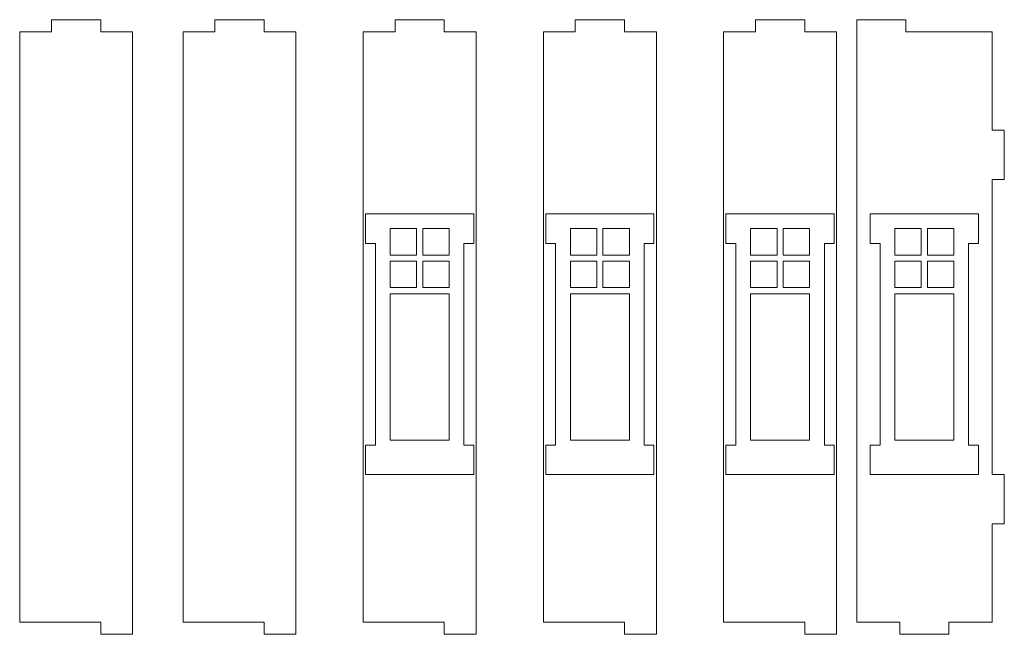
# Model space of a CAD drawing. Units: centimetres. Extents: x -257 to 280, y 91 to 250.
# Drawn here: x -57 to -34, y 214 to 229 of the extents above; entities that cross this region are included whole.
import ezdxf

# ---------------------------------------------------------------- set-up
doc = ezdxf.new("R2010")
doc.units = ezdxf.units.CM
doc.header["$MEASUREMENT"] = 0
doc.layers.add('S4', color=7, linetype='Continuous')

msp = doc.modelspace()

# ---------------------------------------------------------------- linework, layer by layer
at = {"layer": 'S4', "color": 1, "lineweight": 9}
for points, knots in [([(-55.49854, 214.37389), (-55.49854, 214.37389), (-55.49854, 214.07629), (-55.49854, 214.07629), (-55.49854, 214.07629), (-55.49854, 214.07629), (-54.72726, 214.07629), (-54.72726, 214.07629), (-54.72726, 214.07629), (-54.72726, 214.07629), (-54.72726, 214.37389), (-54.72726, 214.37389), (-54.72726, 214.37389), (-54.72726, 214.37389), (-54.72726, 228.65624), (-54.72726, 228.65624), (-54.72726, 228.65624), (-54.72726, 228.65624), (-55.49854, 228.65624), (-55.49854, 228.65624), (-55.49854, 228.65624), (-55.49854, 228.65624), (-55.49854, 228.95369), (-55.49854, 228.95369), (-55.49854, 228.95369), (-55.49854, 228.95369), (-56.68877, 228.95369), (-56.68877, 228.95369), (-56.68877, 228.95369), (-56.68877, 228.95369), (-56.68877, 228.65624), (-56.68877, 228.65624), (-56.68877, 228.65624), (-56.68877, 228.65624), (-57.46005, 228.65624), (-57.46005, 228.65624), (-57.46005, 228.65624), (-57.46005, 228.65624), (-57.46005, 214.37389), (-57.46005, 214.37389), (-57.46005, 214.37389), (-57.46005, 214.37389), (-55.49854, 214.37389), (-55.49854, 214.37389)], [0, 0, 0, 0, 0.08333333, 0.08333333, 0.08333333, 0.08333333, 0.16666667, 0.16666667, 0.16666667, 0.16666667, 0.25, 0.25, 0.25, 0.25, 0.33333333, 0.33333333, 0.33333333, 0.33333333, 0.41666667, 0.41666667, 0.41666667, 0.41666667, 0.5, 0.5, 0.5, 0.5, 0.58333333, 0.58333333, 0.58333333, 0.58333333, 0.66666667, 0.66666667, 0.66666667, 0.66666667, 0.75, 0.75, 0.75, 0.75, 0.83333333, 0.83333333, 0.83333333, 0.83333333, 1, 1, 1, 1]), ([(-51.54499, 214.37389), (-51.54499, 214.37389), (-51.54499, 214.07629), (-51.54499, 214.07629), (-51.54499, 214.07629), (-51.54499, 214.07629), (-50.77371, 214.07629), (-50.77371, 214.07629), (-50.77371, 214.07629), (-50.77371, 214.07629), (-50.77371, 214.37389), (-50.77371, 214.37389), (-50.77371, 214.37389), (-50.77371, 214.37389), (-50.77371, 228.65624), (-50.77371, 228.65624), (-50.77371, 228.65624), (-50.77371, 228.65624), (-51.54499, 228.65624), (-51.54499, 228.65624), (-51.54499, 228.65624), (-51.54499, 228.65624), (-51.54499, 228.95369), (-51.54499, 228.95369), (-51.54499, 228.95369), (-51.54499, 228.95369), (-52.73522, 228.95369), (-52.73522, 228.95369), (-52.73522, 228.95369), (-52.73522, 228.95369), (-52.73522, 228.65624), (-52.73522, 228.65624), (-52.73522, 228.65624), (-52.73522, 228.65624), (-53.5065, 228.65624), (-53.5065, 228.65624), (-53.5065, 228.65624), (-53.5065, 228.65624), (-53.5065, 214.37389), (-53.5065, 214.37389), (-53.5065, 214.37389), (-53.5065, 214.37389), (-51.54499, 214.37389), (-51.54499, 214.37389)], [0, 0, 0, 0, 0.08333333, 0.08333333, 0.08333333, 0.08333333, 0.16666667, 0.16666667, 0.16666667, 0.16666667, 0.25, 0.25, 0.25, 0.25, 0.33333333, 0.33333333, 0.33333333, 0.33333333, 0.41666667, 0.41666667, 0.41666667, 0.41666667, 0.5, 0.5, 0.5, 0.5, 0.58333333, 0.58333333, 0.58333333, 0.58333333, 0.66666667, 0.66666667, 0.66666667, 0.66666667, 0.75, 0.75, 0.75, 0.75, 0.83333333, 0.83333333, 0.83333333, 0.83333333, 1, 1, 1, 1]), ([(-47.18378, 214.37389), (-47.18378, 214.37389), (-47.18378, 214.07629), (-47.18378, 214.07629), (-47.18378, 214.07629), (-47.18378, 214.07629), (-46.4125, 214.07629), (-46.4125, 214.07629), (-46.4125, 214.07629), (-46.4125, 214.07629), (-46.4125, 214.37389), (-46.4125, 214.37389), (-46.4125, 214.37389), (-46.4125, 214.37389), (-46.4125, 228.65624), (-46.4125, 228.65624), (-46.4125, 228.65624), (-46.4125, 228.65624), (-47.18378, 228.65624), (-47.18378, 228.65624), (-47.18378, 228.65624), (-47.18378, 228.65624), (-47.18378, 228.95369), (-47.18378, 228.95369), (-47.18378, 228.95369), (-47.18378, 228.95369), (-48.37402, 228.95369), (-48.37402, 228.95369), (-48.37402, 228.95369), (-48.37402, 228.95369), (-48.37402, 228.65624), (-48.37402, 228.65624), (-48.37402, 228.65624), (-48.37402, 228.65624), (-49.1453, 228.65624), (-49.1453, 228.65624), (-49.1453, 228.65624), (-49.1453, 228.65624), (-49.1453, 214.37389), (-49.1453, 214.37389), (-49.1453, 214.37389), (-49.1453, 214.37389), (-47.18378, 214.37389), (-47.18378, 214.37389)], [0, 0, 0, 0, 0.08333333, 0.08333333, 0.08333333, 0.08333333, 0.16666667, 0.16666667, 0.16666667, 0.16666667, 0.25, 0.25, 0.25, 0.25, 0.33333333, 0.33333333, 0.33333333, 0.33333333, 0.41666667, 0.41666667, 0.41666667, 0.41666667, 0.5, 0.5, 0.5, 0.5, 0.58333333, 0.58333333, 0.58333333, 0.58333333, 0.66666667, 0.66666667, 0.66666667, 0.66666667, 0.75, 0.75, 0.75, 0.75, 0.83333333, 0.83333333, 0.83333333, 0.83333333, 1, 1, 1, 1]), ([(-42.82258, 214.37389), (-42.82258, 214.37389), (-42.82258, 214.07629), (-42.82258, 214.07629), (-42.82258, 214.07629), (-42.82258, 214.07629), (-42.0513, 214.07629), (-42.0513, 214.07629), (-42.0513, 214.07629), (-42.0513, 214.07629), (-42.0513, 214.37389), (-42.0513, 214.37389), (-42.0513, 214.37389), (-42.0513, 214.37389), (-42.0513, 228.65624), (-42.0513, 228.65624), (-42.0513, 228.65624), (-42.0513, 228.65624), (-42.82258, 228.65624), (-42.82258, 228.65624), (-42.82258, 228.65624), (-42.82258, 228.65624), (-42.82258, 228.95369), (-42.82258, 228.95369), (-42.82258, 228.95369), (-42.82258, 228.95369), (-44.01281, 228.95369), (-44.01281, 228.95369), (-44.01281, 228.95369), (-44.01281, 228.95369), (-44.01281, 228.65624), (-44.01281, 228.65624), (-44.01281, 228.65624), (-44.01281, 228.65624), (-44.7841, 228.65624), (-44.7841, 228.65624), (-44.7841, 228.65624), (-44.7841, 228.65624), (-44.7841, 214.37389), (-44.7841, 214.37389), (-44.7841, 214.37389), (-44.7841, 214.37389), (-42.82258, 214.37389), (-42.82258, 214.37389)], [0, 0, 0, 0, 0.08333333, 0.08333333, 0.08333333, 0.08333333, 0.16666667, 0.16666667, 0.16666667, 0.16666667, 0.25, 0.25, 0.25, 0.25, 0.33333333, 0.33333333, 0.33333333, 0.33333333, 0.41666667, 0.41666667, 0.41666667, 0.41666667, 0.5, 0.5, 0.5, 0.5, 0.58333333, 0.58333333, 0.58333333, 0.58333333, 0.66666667, 0.66666667, 0.66666667, 0.66666667, 0.75, 0.75, 0.75, 0.75, 0.83333333, 0.83333333, 0.83333333, 0.83333333, 1, 1, 1, 1]), ([(-38.46138, 214.37389), (-38.46138, 214.37389), (-38.46138, 214.07629), (-38.46138, 214.07629), (-38.46138, 214.07629), (-38.46138, 214.07629), (-37.6901, 214.07629), (-37.6901, 214.07629), (-37.6901, 214.07629), (-37.6901, 214.07629), (-37.6901, 214.37389), (-37.6901, 214.37389), (-37.6901, 214.37389), (-37.6901, 214.37389), (-37.6901, 228.65624), (-37.6901, 228.65624), (-37.6901, 228.65624), (-37.6901, 228.65624), (-38.46138, 228.65624), (-38.46138, 228.65624), (-38.46138, 228.65624), (-38.46138, 228.65624), (-38.46138, 228.95369), (-38.46138, 228.95369), (-38.46138, 228.95369), (-38.46138, 228.95369), (-39.65161, 228.95369), (-39.65161, 228.95369), (-39.65161, 228.95369), (-39.65161, 228.95369), (-39.65161, 228.65624), (-39.65161, 228.65624), (-39.65161, 228.65624), (-39.65161, 228.65624), (-40.42289, 228.65624), (-40.42289, 228.65624), (-40.42289, 228.65624), (-40.42289, 228.65624), (-40.42289, 214.37389), (-40.42289, 214.37389), (-40.42289, 214.37389), (-40.42289, 214.37389), (-38.46138, 214.37389), (-38.46138, 214.37389)], [0, 0, 0, 0, 0.08333333, 0.08333333, 0.08333333, 0.08333333, 0.16666667, 0.16666667, 0.16666667, 0.16666667, 0.25, 0.25, 0.25, 0.25, 0.33333333, 0.33333333, 0.33333333, 0.33333333, 0.41666667, 0.41666667, 0.41666667, 0.41666667, 0.5, 0.5, 0.5, 0.5, 0.58333333, 0.58333333, 0.58333333, 0.58333333, 0.66666667, 0.66666667, 0.66666667, 0.66666667, 0.75, 0.75, 0.75, 0.75, 0.83333333, 0.83333333, 0.83333333, 0.83333333, 1, 1, 1, 1]), ([(-37.20062, 214.37389), (-37.20062, 214.37389), (-37.20062, 228.95369), (-37.20062, 228.95369), (-37.20062, 228.95369), (-37.20062, 228.95369), (-36.01039, 228.95369), (-36.01039, 228.95369), (-36.01039, 228.95369), (-36.01039, 228.95369), (-36.01039, 228.65624), (-36.01039, 228.65624), (-36.01039, 228.65624), (-36.01039, 228.65624), (-33.92766, 228.65624), (-33.92766, 228.65624), (-33.92766, 228.65624), (-33.92766, 228.65624), (-33.92766, 226.27578), (-33.92766, 226.27578), (-33.92766, 226.27578), (-33.92766, 226.27578), (-33.63007, 226.27578), (-33.63007, 226.27578), (-33.63007, 226.27578), (-33.63007, 226.27578), (-33.63007, 225.08555), (-33.63007, 225.08555), (-33.63007, 225.08555), (-33.63007, 225.08555), (-33.92766, 225.08555), (-33.92766, 225.08555), (-33.92766, 225.08555), (-33.92766, 225.08555), (-33.92766, 217.94444), (-33.92766, 217.94444), (-33.92766, 217.94444), (-33.92766, 217.94444), (-33.63007, 217.94444), (-33.63007, 217.94444), (-33.63007, 217.94444), (-33.63007, 217.94444), (-33.63007, 216.75421), (-33.63007, 216.75421), (-33.63007, 216.75421), (-33.63007, 216.75421), (-33.92766, 216.75421), (-33.92766, 216.75421), (-33.92766, 216.75421), (-33.92766, 216.75421), (-33.92766, 214.37389), (-33.92766, 214.37389), (-33.92766, 214.37389), (-33.92766, 214.37389), (-34.96895, 214.37389), (-34.96895, 214.37389), (-34.96895, 214.37389), (-34.96895, 214.37389), (-34.96895, 214.07629), (-34.96895, 214.07629), (-34.96895, 214.07629), (-34.96895, 214.07629), (-36.15918, 214.07629), (-36.15918, 214.07629), (-36.15918, 214.07629), (-36.15918, 214.07629), (-36.15918, 214.37389), (-36.15918, 214.37389), (-36.15918, 214.37389), (-36.15918, 214.37389), (-37.20062, 214.37389), (-37.20062, 214.37389), (-37.20062, 214.37389), (-37.20062, 214.37389), (-37.20062, 228.95369), (-37.20062, 228.95369), (-37.20062, 228.95369), (-37.20062, 228.95369), (-37.20062, 214.37389), (-37.20062, 214.37389)], [0, 0, 0, 0, 0.04761905, 0.04761905, 0.04761905, 0.04761905, 0.0952381, 0.0952381, 0.0952381, 0.0952381, 0.14285714, 0.14285714, 0.14285714, 0.14285714, 0.19047619, 0.19047619, 0.19047619, 0.19047619, 0.23809524, 0.23809524, 0.23809524, 0.23809524, 0.28571429, 0.28571429, 0.28571429, 0.28571429, 0.33333333, 0.33333333, 0.33333333, 0.33333333, 0.38095238, 0.38095238, 0.38095238, 0.38095238, 0.42857143, 0.42857143, 0.42857143, 0.42857143, 0.47619048, 0.47619048, 0.47619048, 0.47619048, 0.52380952, 0.52380952, 0.52380952, 0.52380952, 0.57142857, 0.57142857, 0.57142857, 0.57142857, 0.61904762, 0.61904762, 0.61904762, 0.61904762, 0.66666667, 0.66666667, 0.66666667, 0.66666667, 0.71428571, 0.71428571, 0.71428571, 0.71428571, 0.76190476, 0.76190476, 0.76190476, 0.76190476, 0.80952381, 0.80952381, 0.80952381, 0.80952381, 0.85714286, 0.85714286, 0.85714286, 0.85714286, 0.9047619, 0.9047619, 0.9047619, 0.9047619, 1, 1, 1, 1]), ([(-47.85323, 223.89546), (-47.85323, 223.89546), (-48.49303, 223.89546), (-48.49303, 223.89546), (-48.49303, 223.89546), (-48.49303, 223.89546), (-48.49303, 223.25566), (-48.49303, 223.25566), (-48.49303, 223.25566), (-48.49303, 223.25566), (-47.85323, 223.25566), (-47.85323, 223.25566), (-47.85323, 223.25566), (-47.85323, 223.25566), (-47.85323, 223.89546), (-47.85323, 223.89546)], [0, 0, 0, 0, 0.2, 0.2, 0.2, 0.2, 0.4, 0.4, 0.4, 0.4, 0.6, 0.6, 0.6, 0.6, 1, 1, 1, 1]), ([(-47.06478, 223.25566), (-47.06478, 223.25566), (-47.70443, 223.25566), (-47.70443, 223.25566), (-47.70443, 223.25566), (-47.70443, 223.25566), (-47.70443, 223.89546), (-47.70443, 223.89546), (-47.70443, 223.89546), (-47.70443, 223.89546), (-47.06478, 223.89546), (-47.06478, 223.89546), (-47.06478, 223.89546), (-47.06478, 223.89546), (-47.06478, 223.25566), (-47.06478, 223.25566)], [0, 0, 0, 0, 0.2, 0.2, 0.2, 0.2, 0.4, 0.4, 0.4, 0.4, 0.6, 0.6, 0.6, 0.6, 1, 1, 1, 1]), ([(-43.49217, 223.89546), (-43.49217, 223.89546), (-44.13182, 223.89546), (-44.13182, 223.89546), (-44.13182, 223.89546), (-44.13182, 223.89546), (-44.13182, 223.25566), (-44.13182, 223.25566), (-44.13182, 223.25566), (-44.13182, 223.25566), (-43.49217, 223.25566), (-43.49217, 223.25566), (-43.49217, 223.25566), (-43.49217, 223.25566), (-43.49217, 223.89546), (-43.49217, 223.89546)], [0, 0, 0, 0, 0.2, 0.2, 0.2, 0.2, 0.4, 0.4, 0.4, 0.4, 0.6, 0.6, 0.6, 0.6, 1, 1, 1, 1]), ([(-42.70357, 223.25566), (-42.70357, 223.25566), (-43.34337, 223.25566), (-43.34337, 223.25566), (-43.34337, 223.25566), (-43.34337, 223.25566), (-43.34337, 223.89546), (-43.34337, 223.89546), (-43.34337, 223.89546), (-43.34337, 223.89546), (-42.70357, 223.89546), (-42.70357, 223.89546), (-42.70357, 223.89546), (-42.70357, 223.89546), (-42.70357, 223.25566), (-42.70357, 223.25566)], [0, 0, 0, 0, 0.2, 0.2, 0.2, 0.2, 0.4, 0.4, 0.4, 0.4, 0.6, 0.6, 0.6, 0.6, 1, 1, 1, 1]), ([(-39.13097, 223.89546), (-39.13097, 223.89546), (-39.77062, 223.89546), (-39.77062, 223.89546), (-39.77062, 223.89546), (-39.77062, 223.89546), (-39.77062, 223.25566), (-39.77062, 223.25566), (-39.77062, 223.25566), (-39.77062, 223.25566), (-39.13097, 223.25566), (-39.13097, 223.25566), (-39.13097, 223.25566), (-39.13097, 223.25566), (-39.13097, 223.89546), (-39.13097, 223.89546)], [0, 0, 0, 0, 0.2, 0.2, 0.2, 0.2, 0.4, 0.4, 0.4, 0.4, 0.6, 0.6, 0.6, 0.6, 1, 1, 1, 1]), ([(-38.34237, 223.25566), (-38.34237, 223.25566), (-38.98217, 223.25566), (-38.98217, 223.25566), (-38.98217, 223.25566), (-38.98217, 223.25566), (-38.98217, 223.89546), (-38.98217, 223.89546), (-38.98217, 223.89546), (-38.98217, 223.89546), (-38.34237, 223.89546), (-38.34237, 223.89546), (-38.34237, 223.89546), (-38.34237, 223.89546), (-38.34237, 223.25566), (-38.34237, 223.25566)], [0, 0, 0, 0, 0.2, 0.2, 0.2, 0.2, 0.4, 0.4, 0.4, 0.4, 0.6, 0.6, 0.6, 0.6, 1, 1, 1, 1]), ([(-35.63854, 223.89546), (-35.63854, 223.89546), (-36.27819, 223.89546), (-36.27819, 223.89546), (-36.27819, 223.89546), (-36.27819, 223.89546), (-36.27819, 223.25566), (-36.27819, 223.25566), (-36.27819, 223.25566), (-36.27819, 223.25566), (-35.63854, 223.25566), (-35.63854, 223.25566), (-35.63854, 223.25566), (-35.63854, 223.25566), (-35.63854, 223.89546), (-35.63854, 223.89546)], [0, 0, 0, 0, 0.2, 0.2, 0.2, 0.2, 0.4, 0.4, 0.4, 0.4, 0.6, 0.6, 0.6, 0.6, 1, 1, 1, 1]), ([(-34.84994, 223.25566), (-34.84994, 223.25566), (-35.48974, 223.25566), (-35.48974, 223.25566), (-35.48974, 223.25566), (-35.48974, 223.25566), (-35.48974, 223.89546), (-35.48974, 223.89546), (-35.48974, 223.89546), (-35.48974, 223.89546), (-34.84994, 223.89546), (-34.84994, 223.89546), (-34.84994, 223.89546), (-34.84994, 223.89546), (-34.84994, 223.25566), (-34.84994, 223.25566)], [0, 0, 0, 0, 0.2, 0.2, 0.2, 0.2, 0.4, 0.4, 0.4, 0.4, 0.6, 0.6, 0.6, 0.6, 1, 1, 1, 1]), ([(-47.85323, 223.10686), (-47.85323, 223.10686), (-48.49303, 223.10686), (-48.49303, 223.10686), (-48.49303, 223.10686), (-48.49303, 223.10686), (-48.49303, 222.46721), (-48.49303, 222.46721), (-48.49303, 222.46721), (-48.49303, 222.46721), (-47.85323, 222.46721), (-47.85323, 222.46721), (-47.85323, 222.46721), (-47.85323, 222.46721), (-47.85323, 223.10686), (-47.85323, 223.10686)], [0, 0, 0, 0, 0.2, 0.2, 0.2, 0.2, 0.4, 0.4, 0.4, 0.4, 0.6, 0.6, 0.6, 0.6, 1, 1, 1, 1]), ([(-47.70443, 222.46721), (-47.70443, 222.46721), (-47.06478, 222.46721), (-47.06478, 222.46721), (-47.06478, 222.46721), (-47.06478, 222.46721), (-47.06478, 223.10686), (-47.06478, 223.10686), (-47.06478, 223.10686), (-47.06478, 223.10686), (-47.70443, 223.10686), (-47.70443, 223.10686), (-47.70443, 223.10686), (-47.70443, 223.10686), (-47.70443, 222.46721), (-47.70443, 222.46721)], [0, 0, 0, 0, 0.2, 0.2, 0.2, 0.2, 0.4, 0.4, 0.4, 0.4, 0.6, 0.6, 0.6, 0.6, 1, 1, 1, 1]), ([(-43.49217, 223.10686), (-43.49217, 223.10686), (-44.13182, 223.10686), (-44.13182, 223.10686), (-44.13182, 223.10686), (-44.13182, 223.10686), (-44.13182, 222.46721), (-44.13182, 222.46721), (-44.13182, 222.46721), (-44.13182, 222.46721), (-43.49217, 222.46721), (-43.49217, 222.46721), (-43.49217, 222.46721), (-43.49217, 222.46721), (-43.49217, 223.10686), (-43.49217, 223.10686)], [0, 0, 0, 0, 0.2, 0.2, 0.2, 0.2, 0.4, 0.4, 0.4, 0.4, 0.6, 0.6, 0.6, 0.6, 1, 1, 1, 1]), ([(-43.34337, 222.46721), (-43.34337, 222.46721), (-42.70357, 222.46721), (-42.70357, 222.46721), (-42.70357, 222.46721), (-42.70357, 222.46721), (-42.70357, 223.10686), (-42.70357, 223.10686), (-42.70357, 223.10686), (-42.70357, 223.10686), (-43.34337, 223.10686), (-43.34337, 223.10686), (-43.34337, 223.10686), (-43.34337, 223.10686), (-43.34337, 222.46721), (-43.34337, 222.46721)], [0, 0, 0, 0, 0.2, 0.2, 0.2, 0.2, 0.4, 0.4, 0.4, 0.4, 0.6, 0.6, 0.6, 0.6, 1, 1, 1, 1]), ([(-39.13097, 223.10686), (-39.13097, 223.10686), (-39.77062, 223.10686), (-39.77062, 223.10686), (-39.77062, 223.10686), (-39.77062, 223.10686), (-39.77062, 222.46721), (-39.77062, 222.46721), (-39.77062, 222.46721), (-39.77062, 222.46721), (-39.13097, 222.46721), (-39.13097, 222.46721), (-39.13097, 222.46721), (-39.13097, 222.46721), (-39.13097, 223.10686), (-39.13097, 223.10686)], [0, 0, 0, 0, 0.2, 0.2, 0.2, 0.2, 0.4, 0.4, 0.4, 0.4, 0.6, 0.6, 0.6, 0.6, 1, 1, 1, 1]), ([(-38.98217, 222.46721), (-38.98217, 222.46721), (-38.34237, 222.46721), (-38.34237, 222.46721), (-38.34237, 222.46721), (-38.34237, 222.46721), (-38.34237, 223.10686), (-38.34237, 223.10686), (-38.34237, 223.10686), (-38.34237, 223.10686), (-38.98217, 223.10686), (-38.98217, 223.10686), (-38.98217, 223.10686), (-38.98217, 223.10686), (-38.98217, 222.46721), (-38.98217, 222.46721)], [0, 0, 0, 0, 0.2, 0.2, 0.2, 0.2, 0.4, 0.4, 0.4, 0.4, 0.6, 0.6, 0.6, 0.6, 1, 1, 1, 1]), ([(-35.63854, 223.10686), (-35.63854, 223.10686), (-36.27819, 223.10686), (-36.27819, 223.10686), (-36.27819, 223.10686), (-36.27819, 223.10686), (-36.27819, 222.46721), (-36.27819, 222.46721), (-36.27819, 222.46721), (-36.27819, 222.46721), (-35.63854, 222.46721), (-35.63854, 222.46721), (-35.63854, 222.46721), (-35.63854, 222.46721), (-35.63854, 223.10686), (-35.63854, 223.10686)], [0, 0, 0, 0, 0.2, 0.2, 0.2, 0.2, 0.4, 0.4, 0.4, 0.4, 0.6, 0.6, 0.6, 0.6, 1, 1, 1, 1]), ([(-35.48974, 222.46721), (-35.48974, 222.46721), (-34.84994, 222.46721), (-34.84994, 222.46721), (-34.84994, 222.46721), (-34.84994, 222.46721), (-34.84994, 223.10686), (-34.84994, 223.10686), (-34.84994, 223.10686), (-34.84994, 223.10686), (-35.48974, 223.10686), (-35.48974, 223.10686), (-35.48974, 223.10686), (-35.48974, 223.10686), (-35.48974, 222.46721), (-35.48974, 222.46721)], [0, 0, 0, 0, 0.2, 0.2, 0.2, 0.2, 0.4, 0.4, 0.4, 0.4, 0.6, 0.6, 0.6, 0.6, 1, 1, 1, 1]), ([(-47.06478, 222.31841), (-47.06478, 222.31841), (-48.49303, 222.31841), (-48.49303, 222.31841), (-48.49303, 222.31841), (-48.49303, 222.31841), (-48.49303, 218.77765), (-48.49303, 218.77765), (-48.49303, 218.77765), (-48.49303, 218.77765), (-47.06478, 218.77765), (-47.06478, 218.77765), (-47.06478, 218.77765), (-47.06478, 218.77765), (-47.06478, 222.31841), (-47.06478, 222.31841)], [0, 0, 0, 0, 0.2, 0.2, 0.2, 0.2, 0.4, 0.4, 0.4, 0.4, 0.6, 0.6, 0.6, 0.6, 1, 1, 1, 1]), ([(-42.70357, 222.31841), (-42.70357, 222.31841), (-44.13182, 222.31841), (-44.13182, 222.31841), (-44.13182, 222.31841), (-44.13182, 222.31841), (-44.13182, 218.77765), (-44.13182, 218.77765), (-44.13182, 218.77765), (-44.13182, 218.77765), (-42.70357, 218.77765), (-42.70357, 218.77765), (-42.70357, 218.77765), (-42.70357, 218.77765), (-42.70357, 222.31841), (-42.70357, 222.31841)], [0, 0, 0, 0, 0.2, 0.2, 0.2, 0.2, 0.4, 0.4, 0.4, 0.4, 0.6, 0.6, 0.6, 0.6, 1, 1, 1, 1]), ([(-38.34237, 222.31841), (-38.34237, 222.31841), (-39.77062, 222.31841), (-39.77062, 222.31841), (-39.77062, 222.31841), (-39.77062, 222.31841), (-39.77062, 218.77765), (-39.77062, 218.77765), (-39.77062, 218.77765), (-39.77062, 218.77765), (-38.34237, 218.77765), (-38.34237, 218.77765), (-38.34237, 218.77765), (-38.34237, 218.77765), (-38.34237, 222.31841), (-38.34237, 222.31841)], [0, 0, 0, 0, 0.2, 0.2, 0.2, 0.2, 0.4, 0.4, 0.4, 0.4, 0.6, 0.6, 0.6, 0.6, 1, 1, 1, 1]), ([(-34.84994, 222.31841), (-34.84994, 222.31841), (-36.27819, 222.31841), (-36.27819, 222.31841), (-36.27819, 222.31841), (-36.27819, 222.31841), (-36.27819, 218.77765), (-36.27819, 218.77765), (-36.27819, 218.77765), (-36.27819, 218.77765), (-34.84994, 218.77765), (-34.84994, 218.77765), (-34.84994, 218.77765), (-34.84994, 218.77765), (-34.84994, 222.31841), (-34.84994, 222.31841)], [0, 0, 0, 0, 0.2, 0.2, 0.2, 0.2, 0.4, 0.4, 0.4, 0.4, 0.6, 0.6, 0.6, 0.6, 1, 1, 1, 1])]:
    msp.add_open_spline(points, degree=3, knots=knots, dxfattribs=at)
at = {"layer": 'S4', "lineweight": 9}
for points in [[(-48.85005, 218.65864), (-48.85005, 218.65864), (-48.85005, 223.53843), (-48.85005, 223.53843), (-48.85005, 223.53843), (-48.85005, 223.53843), (-49.08807, 223.53843), (-49.08807, 223.53843), (-49.08807, 223.53843), (-49.08807, 223.53843), (-49.08807, 224.25248), (-49.08807, 224.25248), (-49.08807, 224.25248), (-49.08807, 224.25248), (-46.46973, 224.25248), (-46.46973, 224.25248), (-46.46973, 224.25248), (-46.46973, 224.25248), (-46.46973, 223.53843), (-46.46973, 223.53843), (-46.46973, 223.53843), (-46.46973, 223.53843), (-46.70775, 223.53843), (-46.70775, 223.53843), (-46.70775, 223.53843), (-46.70775, 223.53843), (-46.70775, 218.65864), (-46.70775, 218.65864), (-46.70775, 218.65864), (-46.70775, 218.65864), (-46.46973, 218.65864), (-46.46973, 218.65864), (-46.46973, 218.65864), (-46.46973, 218.65864), (-46.46973, 217.94444), (-46.46973, 217.94444), (-46.46973, 217.94444), (-46.46973, 217.94444), (-49.08807, 217.94444), (-49.08807, 217.94444), (-49.08807, 217.94444), (-49.08807, 217.94444), (-49.08807, 218.65864), (-49.08807, 218.65864), (-49.08807, 218.65864), (-49.08807, 218.65864), (-48.85005, 218.65864), (-48.85005, 218.65864)], [(-44.48885, 218.65864), (-44.48885, 218.65864), (-44.48885, 223.53843), (-44.48885, 223.53843), (-44.48885, 223.53843), (-44.48885, 223.53843), (-44.72687, 223.53843), (-44.72687, 223.53843), (-44.72687, 223.53843), (-44.72687, 223.53843), (-44.72687, 224.25248), (-44.72687, 224.25248), (-44.72687, 224.25248), (-44.72687, 224.25248), (-42.10853, 224.25248), (-42.10853, 224.25248), (-42.10853, 224.25248), (-42.10853, 224.25248), (-42.10853, 223.53843), (-42.10853, 223.53843), (-42.10853, 223.53843), (-42.10853, 223.53843), (-42.34655, 223.53843), (-42.34655, 223.53843), (-42.34655, 223.53843), (-42.34655, 223.53843), (-42.34655, 218.65864), (-42.34655, 218.65864), (-42.34655, 218.65864), (-42.34655, 218.65864), (-42.10853, 218.65864), (-42.10853, 218.65864), (-42.10853, 218.65864), (-42.10853, 218.65864), (-42.10853, 217.94444), (-42.10853, 217.94444), (-42.10853, 217.94444), (-42.10853, 217.94444), (-44.72687, 217.94444), (-44.72687, 217.94444), (-44.72687, 217.94444), (-44.72687, 217.94444), (-44.72687, 218.65864), (-44.72687, 218.65864), (-44.72687, 218.65864), (-44.72687, 218.65864), (-44.48885, 218.65864), (-44.48885, 218.65864)], [(-40.12765, 218.65864), (-40.12765, 218.65864), (-40.12765, 223.53843), (-40.12765, 223.53843), (-40.12765, 223.53843), (-40.12765, 223.53843), (-40.36581, 223.53843), (-40.36581, 223.53843), (-40.36581, 223.53843), (-40.36581, 223.53843), (-40.36581, 224.25248), (-40.36581, 224.25248), (-40.36581, 224.25248), (-40.36581, 224.25248), (-37.74733, 224.25248), (-37.74733, 224.25248), (-37.74733, 224.25248), (-37.74733, 224.25248), (-37.74733, 223.53843), (-37.74733, 223.53843), (-37.74733, 223.53843), (-37.74733, 223.53843), (-37.98534, 223.53843), (-37.98534, 223.53843), (-37.98534, 223.53843), (-37.98534, 223.53843), (-37.98534, 218.65864), (-37.98534, 218.65864), (-37.98534, 218.65864), (-37.98534, 218.65864), (-37.74733, 218.65864), (-37.74733, 218.65864), (-37.74733, 218.65864), (-37.74733, 218.65864), (-37.74733, 217.94444), (-37.74733, 217.94444), (-37.74733, 217.94444), (-37.74733, 217.94444), (-40.36581, 217.94444), (-40.36581, 217.94444), (-40.36581, 217.94444), (-40.36581, 217.94444), (-40.36581, 218.65864), (-40.36581, 218.65864), (-40.36581, 218.65864), (-40.36581, 218.65864), (-40.12765, 218.65864), (-40.12765, 218.65864)], [(-36.63536, 218.65864), (-36.63536, 218.65864), (-36.63536, 223.53843), (-36.63536, 223.53843), (-36.63536, 223.53843), (-36.63536, 223.53843), (-36.87338, 223.53843), (-36.87338, 223.53843), (-36.87338, 223.53843), (-36.87338, 223.53843), (-36.87338, 224.25249), (-36.87338, 224.25249), (-36.87338, 224.25249), (-36.87338, 224.25249), (-34.2549, 224.25249), (-34.2549, 224.25249), (-34.2549, 224.25249), (-34.2549, 224.25249), (-34.2549, 223.53843), (-34.2549, 223.53843), (-34.2549, 223.53843), (-34.2549, 223.53843), (-34.49292, 223.53843), (-34.49292, 223.53843), (-34.49292, 223.53843), (-34.49292, 223.53843), (-34.49292, 218.65864), (-34.49292, 218.65864), (-34.49292, 218.65864), (-34.49292, 218.65864), (-34.2549, 218.65864), (-34.2549, 218.65864), (-34.2549, 218.65864), (-34.2549, 218.65864), (-34.2549, 217.94444), (-34.2549, 217.94444), (-34.2549, 217.94444), (-34.2549, 217.94444), (-36.87338, 217.94444), (-36.87338, 217.94444), (-36.87338, 217.94444), (-36.87338, 217.94444), (-36.87338, 218.65864), (-36.87338, 218.65864), (-36.87338, 218.65864), (-36.87338, 218.65864), (-36.63536, 218.65864), (-36.63536, 218.65864)]]:
    msp.add_open_spline(points, degree=3, knots=[0, 0, 0, 0, 0.07692308, 0.07692308, 0.07692308, 0.07692308, 0.15384615, 0.15384615, 0.15384615, 0.15384615, 0.23076923, 0.23076923, 0.23076923, 0.23076923, 0.30769231, 0.30769231, 0.30769231, 0.30769231, 0.38461538, 0.38461538, 0.38461538, 0.38461538, 0.46153846, 0.46153846, 0.46153846, 0.46153846, 0.53846154, 0.53846154, 0.53846154, 0.53846154, 0.61538462, 0.61538462, 0.61538462, 0.61538462, 0.69230769, 0.69230769, 0.69230769, 0.69230769, 0.76923077, 0.76923077, 0.76923077, 0.76923077, 0.84615385, 0.84615385, 0.84615385, 0.84615385, 1, 1, 1, 1], dxfattribs=at)

doc.saveas('drawing.dxf')
